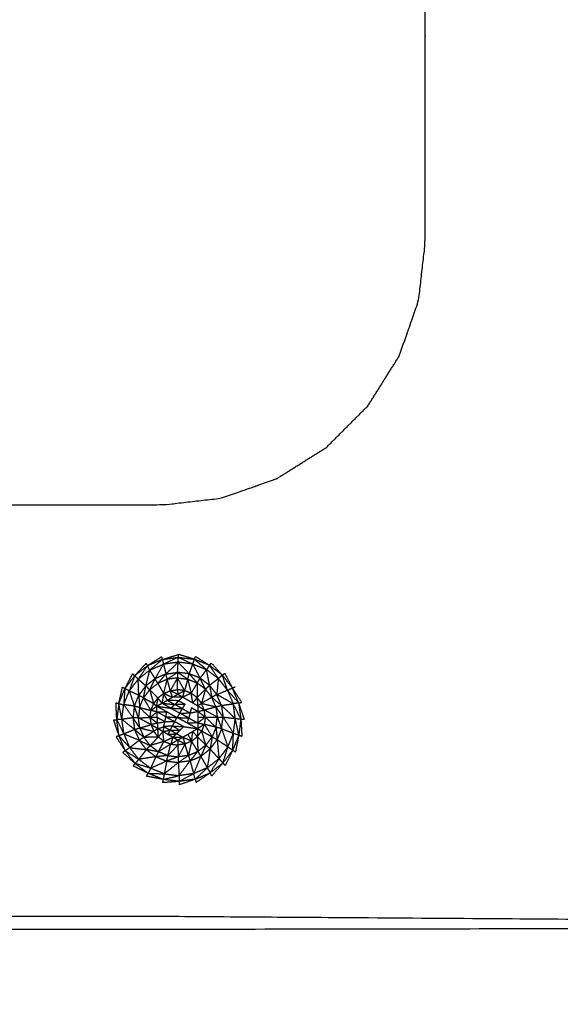
# Model space of a CAD drawing. Units: millimetres. Extents: x -2 to 184, y 0 to 189.
# Drawn here: x 81 to 85, y 32 to 39 of the extents above; entities that cross this region are included whole.
import ezdxf

# ---------------------------------------------------------------- set-up
doc = ezdxf.new("R2010")
doc.units = ezdxf.units.MM
doc.header["$MEASUREMENT"] = 0
doc.layers.add('PROIEZIONI 2D$Visible$Curves', color=7, linetype='Continuous', true_color=0x000000)

msp = doc.modelspace()

# ---------------------------------------------------------------- linework, layer by layer
at = {"layer": 'PROIEZIONI 2D$Visible$Curves', "color": 18, "lineweight": -3, "true_color": 0x000000}
for points, knots in [([(57.1663, 29.4085), (54.5591, 29.4085), (51.9519, 29.4085), (29.0355, 29.4085), (6.119, 29.4085), (3.5423, 29.4085), (0.9656, 29.4085), (0.9656, 31.5799), (0.9656, 33.7513), (0.9656, 51.5675), (0.9656, 69.3838), (0.9656, 71.1068), (0.9656, 72.8297), (3.5423, 72.8297), (6.119, 72.8297), (29.0355, 72.8297), (51.9519, 72.8297), (54.5591, 72.8297), (57.1663, 72.8297), (71.5424, 72.8297), (85.9185, 72.8297), (87.3446, 72.8297), (88.7707, 72.8297), (88.7707, 71.1068), (88.7707, 69.3838), (88.7707, 51.5675), (88.7707, 33.7513), (88.7707, 31.5799), (88.7707, 29.4085), (87.3446, 29.4085), (85.9185, 29.4085)], [-3, -3, -3, -2, -2, -1, -1, 0, 0, 1, 1, 2, 2, 3, 3, 4, 4, 5, 5, 6, 6, 7, 7, 8, 8, 9, 9, 10, 10, 11, 11, 12, 12, 12]), ([(87.539, 71.8004), (87.7335, 71.761), (87.9281, 71.7217), (88.087, 71.6145), (88.2459, 71.5073), (88.3531, 71.3483), (88.4604, 71.1894), (88.4997, 70.9949), (88.539, 70.8004), (88.539, 51.3288), (88.539, 31.8572), (88.4997, 31.6627), (88.4604, 31.4682), (88.3531, 31.3092), (88.2459, 31.1503), (88.087, 31.0431), (87.9281, 30.9358), (87.7335, 30.8965), (87.539, 30.8572), (71.973, 30.8572), (56.4071, 30.8572), (56.2126, 30.8965), (56.0181, 30.9358), (55.8591, 31.0431), (55.7002, 31.1503), (55.593, 31.3092), (55.4858, 31.4682), (55.4464, 31.6627), (55.4071, 31.8572), (55.4071, 51.3288), (55.4071, 70.8004), (55.4464, 70.9949), (55.4858, 71.1894), (55.593, 71.3483), (55.7002, 71.5073), (55.8591, 71.6145), (56.0181, 71.7217), (56.2126, 71.761), (56.4071, 71.8004), (57.8387, 71.8004), (59.2703, 71.8004), (60.7019, 71.8004), (62.1335, 71.8004), (63.5651, 71.8004), (64.9967, 71.8004), (66.4283, 71.8004), (67.8599, 71.8004), (69.7915, 71.8004), (71.7231, 71.8004), (73.9047, 71.8004), (76.0863, 71.8004), (77.5178, 71.8004), (78.9494, 71.8004), (80.381, 71.8004), (81.8126, 71.8004), (83.2442, 71.8004), (84.6758, 71.8004), (86.1074, 71.8004), (87.539, 71.8004)], [-15, -15, -15, -14, -14, -13, -13, -12, -12, -11, -11, -10, -10, -9, -9, -8, -8, -7, -7, -6, -6, -5, -5, -4, -4, -3, -3, -2, -2, -1, -1, 0, 0, 1, 1, 2, 2, 3, 3, 4, 4, 5, 5, 6, 6, 7, 7, 8, 8, 9, 9, 10, 10, 11, 11, 12, 12, 13, 13, 14, 14, 14]), ([(80.3534, 35.1084), (80.3534, 35.2064), (80.3534, 35.3044), (81.2884, 35.3044), (82.2235, 35.3044), (82.4438, 35.3293), (82.6641, 35.3541), (82.8733, 35.4273), (83.0826, 35.5005), (83.2703, 35.6185), (83.458, 35.7364), (83.6147, 35.8931), (83.7715, 36.0499), (83.8894, 36.2376), (84.0073, 36.4253), (84.0805, 36.6345), (84.1538, 36.8437), (84.1786, 37.064), (84.2034, 37.2843), (84.2034, 38.2194), (84.2034, 39.1546), (84.3033, 39.1546), (84.4032, 39.1546)], [33.936706, 33.936706, 33.936706, 34, 34, 35, 35, 36, 36, 37, 37, 38, 38, 39, 39, 40, 40, 41, 41, 42, 42, 43, 43, 43.064457, 43.064457, 43.064457]), ([(80.3534, 32.2077), (81.2884, 32.2077), (82.2235, 32.2077), (84.6572, 32.1908), (87.0909, 32.174), (87.1242, 32.1876), (87.1576, 32.2011), (87.1876, 32.2214), (87.2177, 32.2417), (87.2435, 32.2675), (87.2693, 32.2933), (87.2896, 32.3234), (87.3099, 32.3535), (87.3235, 32.3868), (87.3371, 32.4201), (87.3202, 34.8522), (87.3034, 37.2843), (87.3034, 38.2194), (87.3034, 39.1546)], [0, 0, 0, 1, 1, 2, 2, 3, 3, 4, 4, 5, 5, 6, 6, 7, 7, 8, 8, 9, 9, 9]), ([(87.2038, 39.1546), (87.2536, 39.1546), (87.3034, 39.1546), (87.3534, 39.1546), (87.4034, 39.1546), (87.4034, 38.2194), (87.4034, 37.2843), (87.3995, 34.8116), (87.3955, 32.3389), (87.3842, 32.3073), (87.3729, 32.2758), (87.3552, 32.248), (87.3375, 32.2201), (87.3142, 32.1968), (87.291, 32.1736), (87.2631, 32.1559), (87.2353, 32.1382), (87.2037, 32.1269), (87.1722, 32.1156), (84.6978, 32.1116), (82.2235, 32.1077)], [-0.032143, -0.032143, -0.032143, 0, 0, 1, 1, 2, 2, 3, 3, 4, 4, 5, 5, 6, 6, 7, 7, 8, 8, 9, 9, 9]), ([(82.0405, 33.9925), (82.0845, 34.0268), (82.1284, 34.0611), (82.1797, 34.0828), (82.2311, 34.1045)], [0, 0, 0, 1, 1, 2, 2, 2]), ([(82.1284, 34.0611), (82.1755, 34.1007), (82.2226, 34.1403), (82.2268, 34.1224), (82.2311, 34.1045)], [0, 0, 0, 1, 1, 2, 2, 2]), ([(82.2496, 34.0309), (82.2088, 34.0136), (82.1681, 33.9962), (82.1996, 34.0503), (82.2311, 34.1045)], [0, 0, 0, 1, 1, 2, 2, 2]), ([(82.3416, 34.1199), (82.2956, 34.0754), (82.2496, 34.0309), (82.2404, 34.0677), (82.2311, 34.1045), (82.2863, 34.1122), (82.3416, 34.1199)], [0, 0, 0, 1, 1, 2, 2, 3, 3, 3]), ([(82.3416, 34.1199), (82.3425, 34.1384), (82.3435, 34.157), (82.2873, 34.1307), (82.2311, 34.1045)], [0, 0, 0, 1, 1, 2, 2, 2]), ([(82.4522, 34.1062), (82.4583, 34.124), (82.4645, 34.1419), (82.5101, 34.1031), (82.5556, 34.0643)], [0, 0, 0, 1, 1, 2, 2, 2]), ([(82.5074, 33.9993), (82.4798, 34.0528), (82.4522, 34.1062), (82.5039, 34.0853), (82.5556, 34.0643)], [0, 0, 0, 1, 1, 2, 2, 2]), ([(82.1284, 34.0611), (82.1193, 34.077), (82.1102, 34.0929), (82.0753, 34.0427), (82.0405, 33.9925)], [0, 0, 0, 1, 1, 2, 2, 2]), ([(82.2597, 33.9908), (82.224, 33.9756), (82.1883, 33.9604), (82.219, 33.9956), (82.2496, 34.0309)], [0, 0, 0, 1, 1, 2, 2, 2]), ([(82.2496, 34.0309), (82.2546, 34.0108), (82.2597, 33.9908), (82.2985, 34.017), (82.3373, 34.0432), (82.2935, 34.037), (82.2496, 34.0309)], [0, 0, 0, 1, 1, 2, 2, 3, 3, 3]), ([(82.3373, 34.0432), (82.3369, 34.0224), (82.3365, 34.0015), (82.2981, 33.9962), (82.2597, 33.9908)], [0, 0, 0, 1, 1, 2, 2, 2]), ([(82.5074, 33.9993), (82.4663, 34.0159), (82.4252, 34.0324), (82.4553, 33.9977), (82.4855, 33.963)], [0, 0, 0, 1, 1, 2, 2, 2]), ([(82.5781, 33.946), (82.5427, 33.9727), (82.5074, 33.9993), (82.5315, 34.0318), (82.5556, 34.0643)], [0, 0, 0, 1, 1, 2, 2, 2]), ([(82.6446, 33.9971), (82.6111, 34.0466), (82.5776, 34.096), (82.5666, 34.0802), (82.5556, 34.0643)], [0, 0, 0, 1, 1, 2, 2, 2]), ([(82.5781, 33.946), (82.5668, 34.0052), (82.5556, 34.0643), (82.6001, 34.0307), (82.6446, 33.9971)], [0, 0, 0, 1, 1, 2, 2, 2]), ([(82.7131, 33.9092), (82.694, 33.9658), (82.6748, 34.0224), (82.7122, 33.9742), (82.7497, 33.9261)], [0, 0, 0, 1, 1, 2, 2, 2]), ([(82.0405, 33.9925), (82.0272, 34.0052), (82.0139, 34.018), (81.9936, 33.9607), (81.9733, 33.9035)], [0, 0, 0, 1, 1, 2, 2, 2]), ([(82.045, 33.871), (82.0427, 33.9317), (82.0405, 33.9925), (82.0069, 33.948), (81.9733, 33.9035)], [0, 0, 0, 1, 1, 2, 2, 2]), ([(82.1883, 33.9604), (82.2104, 33.9223), (82.2324, 33.8842), (82.246, 33.9375), (82.2597, 33.9908)], [0, 0, 0, 1, 1, 2, 2, 2]), ([(82.3365, 34.0015), (82.3094, 33.9534), (82.2824, 33.9054), (82.2711, 33.9481), (82.2597, 33.9908)], [0, 0, 0, 1, 1, 2, 2, 2]), ([(82.3901, 33.9062), (82.3631, 33.9096), (82.3362, 33.9129), (82.3363, 33.9572), (82.3365, 34.0015)], [0, 0, 0, 1, 1, 2, 2, 2]), ([(82.3365, 34.0015), (82.375, 33.9968), (82.4135, 33.9921), (82.4495, 33.9776), (82.4855, 33.963)], [0, 0, 0, 1, 1, 2, 2, 2]), ([(82.4135, 33.9921), (82.4018, 33.9492), (82.3901, 33.9062), (82.3633, 33.9539), (82.3365, 34.0015)], [0, 0, 0, 1, 1, 2, 2, 2]), ([(82.4135, 33.9921), (82.427, 33.939), (82.4404, 33.8859), (82.4629, 33.9245), (82.4855, 33.963)], [0, 0, 0, 1, 1, 2, 2, 2]), ([(82.4855, 33.963), (82.4846, 33.9081), (82.4838, 33.8532), (82.5005, 33.8317), (82.5172, 33.8103)], [0, 0, 0, 1, 1, 2, 2, 2]), ([(82.7131, 33.9092), (82.6788, 33.9531), (82.6446, 33.9971), (82.6386, 33.9367), (82.6327, 33.8762)], [0, 0, 0, 1, 1, 2, 2, 2]), ([(81.9733, 33.9035), (81.9568, 33.9121), (81.9403, 33.9207), (81.9358, 33.8605), (81.9314, 33.8002)], [0, 0, 0, 1, 1, 2, 2, 2]), ([(82.0119, 33.7888), (81.9926, 33.8461), (81.9733, 33.9035), (81.9523, 33.8518), (81.9314, 33.8002), (81.9716, 33.7945), (82.0119, 33.7888)], [0, 0, 0, 1, 1, 2, 2, 3, 3, 3]), ([(82.0119, 33.7888), (82.0284, 33.8299), (82.045, 33.871), (82.0091, 33.8872), (81.9733, 33.9035)], [0, 0, 0, 1, 1, 2, 2, 2]), ([(82.0805, 33.8507), (82.0894, 33.8962), (82.0983, 33.9417), (82.0716, 33.9064), (82.045, 33.871)], [0, 0, 0, 1, 1, 2, 2, 2]), ([(82.0983, 33.9417), (82.1127, 33.9272), (82.1272, 33.9127), (82.1038, 33.8817), (82.0805, 33.8507)], [0, 0, 0, 1, 1, 2, 2, 2]), ([(82.1272, 33.9127), (82.142, 33.8601), (82.1568, 33.8074), (82.1187, 33.8291), (82.0805, 33.8507)], [0, 0, 0, 1, 1, 2, 2, 2]), ([(82.1568, 33.8074), (82.1732, 33.8291), (82.1896, 33.8507), (82.1584, 33.8817), (82.1272, 33.9127)], [0, 0, 0, 1, 1, 2, 2, 2]), ([(82.1868, 33.6615), (82.188, 33.6403), (82.1892, 33.6192), (82.2079, 33.6084), (82.2266, 33.5976), (82.2454, 33.5867), (82.2641, 33.5759), (82.2828, 33.5651), (82.3016, 33.5543), (82.3203, 33.5434), (82.3391, 33.5326), (82.3578, 33.5434), (82.3766, 33.5543), (82.3954, 33.5651), (82.4142, 33.5759), (82.4329, 33.5867), (82.4516, 33.5976), (82.4703, 33.6084), (82.4891, 33.6192), (82.4891, 33.6409), (82.4891, 33.6625), (82.4891, 33.6842), (82.4892, 33.7058), (82.4891, 33.7274), (82.4891, 33.7491), (82.4891, 33.7707), (82.4891, 33.7924), (82.4703, 33.8032), (82.4516, 33.8141), (82.4329, 33.8249), (82.4142, 33.8357), (82.3954, 33.8465), (82.3766, 33.8574), (82.3578, 33.8682), (82.3391, 33.879), (82.3192, 33.8676), (82.2993, 33.8563), (82.2794, 33.8449), (82.2595, 33.8336), (82.2396, 33.8222), (82.2198, 33.8109), (82.1999, 33.7995), (82.18, 33.7881), (82.1812, 33.767), (82.1823, 33.7459), (82.1834, 33.7248), (82.1845, 33.7037), (82.1856, 33.6826), (82.1868, 33.6615)], [13, 13, 13, 14, 14, 15, 15, 16, 16, 17, 17, 18, 18, 19, 19, 20, 20, 21, 21, 22, 22, 23, 23, 24, 24, 25, 25, 26, 26, 27, 27, 28, 28, 29, 29, 30, 30, 31, 31, 32, 32, 33, 33, 34, 34, 35, 35, 36, 36, 37, 37, 37]), ([(82.2324, 33.8842), (82.2261, 33.8475), (82.2198, 33.8109), (82.2047, 33.8308), (82.1896, 33.8507)], [0, 0, 0, 1, 1, 2, 2, 2]), ([(82.2324, 33.8842), (82.2659, 33.8702), (82.2993, 33.8563), (82.2908, 33.8809), (82.2824, 33.9054)], [0, 0, 0, 1, 1, 2, 2, 2]), ([(82.4404, 33.8859), (82.4085, 33.8717), (82.3766, 33.8574), (82.3833, 33.8818), (82.3901, 33.9062)], [0, 0, 0, 1, 1, 2, 2, 2]), ([(82.4838, 33.8532), (82.4677, 33.8336), (82.4516, 33.8141), (82.446, 33.85), (82.4404, 33.8859)], [0, 0, 0, 1, 1, 2, 2, 2]), ([(82.5952, 33.8552), (82.5713, 33.8858), (82.5474, 33.9163), (82.5323, 33.8633), (82.5172, 33.8103)], [0, 0, 0, 1, 1, 2, 2, 2]), ([(82.6327, 33.8762), (82.6054, 33.9111), (82.5781, 33.946), (82.5866, 33.9006), (82.5952, 33.8552)], [0, 0, 0, 1, 1, 2, 2, 2]), ([(82.6327, 33.8762), (82.65, 33.8354), (82.6673, 33.7947), (82.6312, 33.825), (82.5952, 33.8552), (82.6139, 33.8657), (82.6327, 33.8762)], [0, 0, 0, 1, 1, 2, 2, 3, 3, 3]), ([(82.7131, 33.9092), (82.7348, 33.8578), (82.7566, 33.8065), (82.6946, 33.8413), (82.6327, 33.8762), (82.6729, 33.8927), (82.7131, 33.9092), (82.7314, 33.9176), (82.7497, 33.9261), (82.7606, 33.9304), (82.7715, 33.9347)], [0, 0, 0, 1, 1, 2, 2, 3, 3, 4, 4, 5, 5, 5]), ([(82.7131, 33.9092), (82.7551, 33.8614), (82.7972, 33.8137), (82.7734, 33.8699), (82.7497, 33.9261)], [0, 0, 0, 1, 1, 2, 2, 2]), ([(81.9177, 33.6895), (81.906, 33.7486), (81.8944, 33.8077), (81.9129, 33.804), (81.9314, 33.8002)], [0, 0, 0, 1, 1, 2, 2, 2]), ([(81.9331, 33.5791), (81.9254, 33.6343), (81.9177, 33.6895), (81.9245, 33.7448), (81.9314, 33.8002)], [0, 0, 0, 1, 1, 2, 2, 2]), ([(82.0119, 33.7888), (82.0065, 33.7448), (82.0011, 33.7009), (81.9663, 33.7505), (81.9314, 33.8002)], [0, 0, 0, 1, 1, 2, 2, 2]), ([(82.045, 33.871), (82.0482, 33.8249), (82.0514, 33.7788), (82.0316, 33.7838), (82.0119, 33.7888)], [0, 0, 0, 1, 1, 2, 2, 2]), ([(82.0514, 33.7788), (82.066, 33.8147), (82.0805, 33.8507), (82.0627, 33.8608), (82.045, 33.871)], [0, 0, 0, 1, 1, 2, 2, 2]), ([(82.0514, 33.7788), (82.094, 33.7679), (82.1365, 33.757), (82.1085, 33.8038), (82.0805, 33.8507)], [0, 0, 0, 1, 1, 2, 2, 2]), ([(82.1365, 33.757), (82.1582, 33.7726), (82.18, 33.7881), (82.1684, 33.7978), (82.1568, 33.8074)], [0, 0, 0, 1, 1, 2, 2, 2]), ([(82.1799, 33.7884), (82.1995, 33.7996), (82.2192, 33.8109), (82.2193, 33.811), (82.2194, 33.811)], [42.0113505, 42.0113505, 42.0113505, 43, 43, 43.0050494, 43.0050494, 43.0050494]), ([(82.2593, 33.8335), (82.2878, 33.8175), (82.3164, 33.8016), (82.3313, 33.8156), (82.3462, 33.8295), (82.3028, 33.8315), (82.2595, 33.8336)], [-0.995589, -0.995589, -0.995589, 0, 0, 1, 1, 1.994702, 1.994702, 1.994702]), ([(82.3738, 33.7697), (82.3302, 33.7717), (82.2866, 33.7738), (82.3015, 33.7877), (82.3164, 33.8016), (82.3451, 33.7856), (82.3738, 33.7697)], [0, 0, 0, 1, 1, 2, 2, 3, 3, 3]), ([(82.3462, 33.8295), (82.3611, 33.8434), (82.3761, 33.8574), (82.3377, 33.8569), (82.2993, 33.8563)], [0, 0, 0, 1, 1, 1.993366, 1.993366, 1.993366]), ([(82.3738, 33.7697), (82.3837, 33.7862), (82.3937, 33.8027), (82.355, 33.8021), (82.3164, 33.8016)], [0, 0, 0, 1, 1, 2, 2, 2]), ([(82.4838, 33.8532), (82.4864, 33.8228), (82.4891, 33.7924), (82.5031, 33.8013), (82.5172, 33.8103)], [0, 0, 0, 1, 1, 2, 2, 2]), ([(82.6363, 33.707), (82.5873, 33.7336), (82.5384, 33.7603), (82.5278, 33.7853), (82.5172, 33.8103)], [0, 0, 0, 1, 1, 2, 2, 2]), ([(82.5952, 33.8552), (82.6103, 33.8195), (82.6255, 33.7838), (82.5713, 33.797), (82.5172, 33.8103), (82.5562, 33.8327), (82.5952, 33.8552)], [0, 0, 0, 1, 1, 2, 2, 3, 3, 3]), ([(82.6673, 33.7947), (82.7197, 33.7454), (82.772, 33.6961), (82.7643, 33.7513), (82.7566, 33.8065)], [0, 0, 0, 1, 1, 2, 2, 2]), ([(82.772, 33.6961), (82.7929, 33.6945), (82.8139, 33.6928), (82.7852, 33.7497), (82.7566, 33.8065)], [0, 0, 0, 1, 1, 2, 2, 2]), ([(82.0514, 33.7788), (82.0467, 33.7403), (82.042, 33.7018), (82.0269, 33.7453), (82.0119, 33.7888)], [0, 0, 0, 1, 1, 2, 2, 2]), ([(82.042, 33.7018), (82.0859, 33.7024), (82.1298, 33.7031), (82.0906, 33.7409), (82.0514, 33.7788)], [0, 0, 0, 1, 1, 2, 2, 2]), ([(82.1298, 33.7031), (82.156, 33.7245), (82.1823, 33.7459), (82.1594, 33.7514), (82.1365, 33.757)], [0, 0, 0, 1, 1, 2, 2, 2]), ([(82.1823, 33.7459), (82.2195, 33.7459), (82.2567, 33.7459), (82.2953, 33.7248), (82.334, 33.7037)], [2.008, 2.008, 2.008, 3, 3, 4, 4, 4]), ([(82.2414, 33.6717), (82.2452, 33.6902), (82.249, 33.7088), (82.2157, 33.7272), (82.1823, 33.7456)], [0, 0, 0, 1, 1, 1.990821, 1.990821, 1.990821]), ([(82.3539, 33.7367), (82.3439, 33.7202), (82.334, 33.7037), (82.3776, 33.7017), (82.4212, 33.6996)], [0, 0, 0, 1, 1, 2, 2, 2]), ([(82.3539, 33.7367), (82.3638, 33.7532), (82.3738, 33.7697), (82.4025, 33.7537), (82.4312, 33.7378)], [0, 0, 0, 1, 1, 2, 2, 2]), ([(82.3539, 33.7367), (82.3876, 33.7181), (82.4212, 33.6996), (82.4262, 33.7187), (82.4312, 33.7378), (82.3925, 33.7373), (82.3539, 33.7367)], [0, 0, 0, 1, 1, 2, 2, 3, 3, 3]), ([(82.4312, 33.7378), (82.4361, 33.7569), (82.4411, 33.7759), (82.4648, 33.7625), (82.4886, 33.7491), (82.4599, 33.7435), (82.4312, 33.7378)], [0, 0, 0, 1, 1, 2, 2, 3, 3, 3]), ([(82.5459, 33.7065), (82.5175, 33.7278), (82.4891, 33.7491), (82.5137, 33.7547), (82.5384, 33.7603)], [0, 0, 0, 1, 1, 2, 2, 2]), ([(82.6255, 33.7838), (82.6309, 33.7454), (82.6363, 33.707), (82.658, 33.707), (82.6797, 33.707)], [0, 0, 0, 1, 1, 2, 2, 2]), ([(82.6673, 33.7947), (82.6735, 33.7508), (82.6797, 33.707), (82.7258, 33.7015), (82.772, 33.6961)], [0, 0, 0, 1, 1, 2, 2, 2]), ([(81.9177, 33.6895), (81.8985, 33.688), (81.8793, 33.6866), (81.9062, 33.6328), (81.9331, 33.5791)], [0, 0, 0, 1, 1, 2, 2, 2]), ([(82.0528, 33.625), (82.095, 33.6371), (82.1373, 33.6493), (82.0896, 33.6756), (82.042, 33.7018)], [0, 0, 0, 1, 1, 2, 2, 2]), ([(82.2988, 33.6398), (82.2662, 33.6372), (82.2337, 33.6347), (82.2375, 33.6532), (82.2414, 33.6717), (82.2129, 33.6876), (82.1844, 33.7035)], [0, 0, 0, 1, 1, 2, 2, 2.992964, 2.992964, 2.992964]), ([(82.2988, 33.6398), (82.3076, 33.6557), (82.3164, 33.6717), (82.2789, 33.6717), (82.2414, 33.6717)], [0, 0, 0, 1, 1, 2, 2, 2]), ([(82.3837, 33.6347), (82.4361, 33.6269), (82.4886, 33.6192), (82.45, 33.6403), (82.4113, 33.6615)], [0, 0, 0, 1, 1, 2, 2, 2]), ([(82.4212, 33.6996), (82.4162, 33.6805), (82.4113, 33.6615), (82.45, 33.662), (82.4886, 33.6625), (82.4549, 33.681), (82.4212, 33.6996)], [0, 0, 0, 1, 1, 2, 2, 3, 3, 3]), ([(82.5459, 33.7065), (82.5175, 33.6845), (82.4891, 33.6625), (82.5142, 33.6576), (82.5393, 33.6526)], [0, 0, 0, 1, 1, 2, 2, 2]), ([(82.5393, 33.6526), (82.5142, 33.6359), (82.4891, 33.6192), (82.504, 33.6108), (82.5189, 33.6023)], [0, 0, 0, 1, 1, 2, 2, 2]), ([(82.6268, 33.63), (82.583, 33.6413), (82.5393, 33.6526), (82.5685, 33.6053), (82.5978, 33.558)], [0, 0, 0, 1, 1, 2, 2, 2]), ([(82.6268, 33.63), (82.5863, 33.6683), (82.5459, 33.7065), (82.5911, 33.7067), (82.6363, 33.707)], [0, 0, 0, 1, 1, 2, 2, 2]), ([(82.6689, 33.6191), (82.6478, 33.6245), (82.6268, 33.63), (82.6315, 33.6685), (82.6363, 33.707)], [0, 0, 0, 1, 1, 2, 2, 2]), ([(82.6363, 33.707), (82.6526, 33.663), (82.6689, 33.6191), (82.6743, 33.663), (82.6797, 33.707)], [0, 0, 0, 1, 1, 2, 2, 2]), ([(82.6797, 33.707), (82.7189, 33.6462), (82.7582, 33.5854), (82.7651, 33.6407), (82.772, 33.6961)], [0, 0, 0, 1, 1, 2, 2, 2]), ([(82.7582, 33.5854), (82.7785, 33.5786), (82.7988, 33.5718), (82.7854, 33.6339), (82.772, 33.6961)], [0, 0, 0, 1, 1, 2, 2, 2]), ([(81.9331, 33.5791), (81.9145, 33.5724), (81.896, 33.5657), (81.9363, 33.5211), (81.9766, 33.4764)], [0, 0, 0, 1, 1, 2, 2, 2]), ([(82.0481, 33.5317), (81.9906, 33.5554), (81.9331, 33.5791), (81.9548, 33.5277), (81.9766, 33.4764)], [0, 0, 0, 1, 1, 2, 2, 2]), ([(82.0134, 33.6132), (82.0331, 33.6191), (82.0528, 33.625), (82.0679, 33.5893), (82.0831, 33.5536)], [0, 0, 0, 1, 1, 2, 2, 2]), ([(82.0831, 33.5536), (82.0482, 33.5834), (82.0134, 33.6132), (82.0307, 33.5725), (82.0481, 33.5317)], [0, 0, 0, 1, 1, 2, 2, 2]), ([(82.0528, 33.625), (82.1056, 33.6121), (82.1585, 33.5993), (82.1208, 33.5764), (82.0831, 33.5536)], [0, 0, 0, 1, 1, 2, 2, 2]), ([(82.192, 33.5565), (82.1906, 33.5879), (82.1892, 33.6192), (82.1738, 33.6093), (82.1585, 33.5993)], [0, 0, 0, 1, 1, 2, 2, 2]), ([(82.2353, 33.5238), (82.2309, 33.5607), (82.2266, 33.5976), (82.2093, 33.577), (82.192, 33.5565)], [0, 0, 0, 1, 1, 2, 2, 2]), ([(82.2812, 33.6079), (82.29, 33.6238), (82.2988, 33.6398), (82.3275, 33.6238), (82.3562, 33.6079)], [0, 0, 0, 1, 1, 2, 2, 2]), ([(82.2812, 33.6079), (82.3049, 33.5945), (82.3286, 33.5811), (82.3424, 33.5945), (82.3562, 33.6079), (82.3187, 33.6079), (82.2812, 33.6079)], [0, 0, 0, 1, 1, 2, 2, 3, 3, 3]), ([(82.2988, 33.6398), (82.3413, 33.6372), (82.3837, 33.6347), (82.3699, 33.6213), (82.3562, 33.6079)], [0, 0, 0, 1, 1, 2, 2, 2]), ([(82.3016, 33.5543), (82.3388, 33.5543), (82.3761, 33.5543), (82.3524, 33.5677), (82.3286, 33.5811), (82.3152, 33.568), (82.3018, 33.555)], [-1.993333, -1.993333, -1.993333, -1, -1, 0, 0, 0.974897, 0.974897, 0.974897]), ([(82.4434, 33.5255), (82.4475, 33.5615), (82.4516, 33.5976), (82.4689, 33.5782), (82.4862, 33.5589)], [0, 0, 0, 1, 1, 2, 2, 2]), ([(82.5511, 33.4961), (82.535, 33.5492), (82.5189, 33.6023), (82.5583, 33.5802), (82.5978, 33.558)], [0, 0, 0, 1, 1, 2, 2, 2]), ([(82.6268, 33.63), (82.6123, 33.594), (82.5978, 33.558), (82.6167, 33.5474), (82.6357, 33.5369)], [0, 0, 0, 1, 1, 2, 2, 2]), ([(82.6689, 33.6191), (82.6523, 33.578), (82.6357, 33.5369), (82.6761, 33.5095), (82.7164, 33.4821)], [0, 0, 0, 1, 1, 2, 2, 2]), ([(82.6689, 33.6191), (82.6926, 33.5506), (82.7164, 33.4821), (82.7373, 33.5337), (82.7582, 33.5854)], [0, 0, 0, 1, 1, 2, 2, 2]), ([(82.7164, 33.4821), (82.7346, 33.4704), (82.7529, 33.4588), (82.7555, 33.5221), (82.7582, 33.5854)], [0, 0, 0, 1, 1, 2, 2, 2]), ([(82.1026, 33.4619), (82.0753, 33.4968), (82.0481, 33.5317), (82.0123, 33.504), (81.9766, 33.4764)], [0, 0, 0, 1, 1, 2, 2, 2]), ([(82.1308, 33.4924), (82.1069, 33.523), (82.0831, 33.5536), (82.0656, 33.5426), (82.0481, 33.5317)], [0, 0, 0, 1, 1, 2, 2, 2]), ([(82.0481, 33.5317), (82.0894, 33.5121), (82.1308, 33.4924), (82.1167, 33.4771), (82.1026, 33.4619)], [0, 0, 0, 1, 1, 2, 2, 2]), ([(82.1308, 33.4924), (82.1614, 33.5245), (82.192, 33.5565), (82.1375, 33.555), (82.0831, 33.5536)], [0, 0, 0, 1, 1, 2, 2, 2]), ([(82.1928, 33.4458), (82.214, 33.4848), (82.2353, 33.5238), (82.183, 33.5081), (82.1308, 33.4924)], [0, 0, 0, 1, 1, 2, 2, 2]), ([(82.2647, 33.4167), (82.2752, 33.4601), (82.2857, 33.5034), (82.2392, 33.4746), (82.1928, 33.4458)], [0, 0, 0, 1, 1, 2, 2, 2]), ([(82.2353, 33.5238), (82.2685, 33.5391), (82.3016, 33.5543), (82.2936, 33.5288), (82.2857, 33.5034)], [0, 0, 0, 1, 1, 2, 2, 2]), ([(82.3934, 33.5043), (82.3662, 33.5185), (82.3391, 33.5326), (82.3393, 33.5147), (82.3396, 33.4968)], [0, 0, 0, 1, 1, 2, 2, 2]), ([(82.4185, 33.418), (82.4059, 33.4612), (82.3934, 33.5043), (82.3675, 33.4557), (82.3417, 33.4072)], [0, 0, 0, 1, 1, 2, 2, 2]), ([(82.4434, 33.5255), (82.41, 33.5399), (82.3766, 33.5543), (82.385, 33.5293), (82.3934, 33.5043)], [0, 0, 0, 1, 1, 2, 2, 2]), ([(82.4899, 33.4483), (82.4666, 33.4869), (82.4434, 33.5255), (82.4309, 33.4718), (82.4185, 33.418)], [0, 0, 0, 1, 1, 2, 2, 2]), ([(82.5511, 33.4961), (82.5186, 33.5275), (82.4862, 33.5589), (82.488, 33.5036), (82.4899, 33.4483)], [0, 0, 0, 1, 1, 2, 2, 2]), ([(82.5824, 33.4662), (82.5667, 33.4811), (82.5511, 33.4961), (82.5744, 33.5271), (82.5978, 33.558)], [0, 0, 0, 1, 1, 2, 2, 2]), ([(82.5978, 33.558), (82.5901, 33.5121), (82.5824, 33.4662), (82.609, 33.5015), (82.6357, 33.5369)], [0, 0, 0, 1, 1, 2, 2, 2]), ([(82.6357, 33.5369), (82.6424, 33.465), (82.6492, 33.3931), (82.6828, 33.4376), (82.7164, 33.4821)], [0, 0, 0, 1, 1, 2, 2, 2]), ([(81.9766, 33.4764), (81.96, 33.4648), (81.9434, 33.4533), (81.9942, 33.4209), (82.0451, 33.3885)], [0, 0, 0, 1, 1, 2, 2, 2]), ([(82.1026, 33.4619), (82.0396, 33.4691), (81.9766, 33.4764), (82.0108, 33.4325), (82.0451, 33.3885), (82.0738, 33.4252), (82.1026, 33.4619)], [0, 0, 0, 1, 1, 2, 2, 3, 3, 3]), ([(82.1026, 33.4619), (82.138, 33.4353), (82.1734, 33.4086), (82.1093, 33.3986), (82.0451, 33.3885)], [0, 0, 0, 1, 1, 2, 2, 2]), ([(82.1308, 33.4924), (82.1618, 33.4691), (82.1928, 33.4458), (82.1477, 33.4539), (82.1026, 33.4619)], [0, 0, 0, 1, 1, 2, 2, 2]), ([(82.2647, 33.4167), (82.3021, 33.4567), (82.3396, 33.4968), (82.3406, 33.452), (82.3417, 33.4072)], [0, 0, 0, 1, 1, 2, 2, 2]), ([(82.4185, 33.418), (82.4542, 33.4331), (82.4899, 33.4483), (82.4605, 33.4126), (82.4311, 33.377)], [0, 0, 0, 1, 1, 2, 2, 2]), ([(82.6492, 33.3931), (82.6642, 33.3773), (82.6792, 33.3615), (82.6978, 33.4218), (82.7164, 33.4821)], [0, 0, 0, 1, 1, 2, 2, 2]), ([(82.1341, 33.3213), (82.0762, 33.3392), (82.0183, 33.3571), (82.0317, 33.3728), (82.0451, 33.3885)], [0, 0, 0, 1, 1, 2, 2, 2]), ([(82.2374, 33.2794), (82.1857, 33.3003), (82.1341, 33.3213), (82.0896, 33.3549), (82.0451, 33.3885)], [0, 0, 0, 1, 1, 2, 2, 2]), ([(82.3434, 33.3647), (82.2904, 33.322), (82.2374, 33.2794), (82.2927, 33.2726), (82.3481, 33.2657)], [0, 0, 0, 1, 1, 2, 2, 2]), ([(82.2555, 33.3754), (82.2601, 33.3961), (82.2647, 33.4167), (82.3032, 33.4119), (82.3417, 33.4072)], [0, 0, 0, 1, 1, 2, 2, 2]), ([(82.3417, 33.4072), (82.2986, 33.3913), (82.2555, 33.3754), (82.2994, 33.37), (82.3434, 33.3647)], [0, 0, 0, 1, 1, 2, 2, 2]), ([(82.4185, 33.418), (82.3801, 33.4126), (82.3417, 33.4072), (82.3425, 33.3859), (82.3434, 33.3647)], [0, 0, 0, 1, 1, 2, 2, 2]), ([(82.4311, 33.377), (82.3872, 33.3708), (82.3434, 33.3647), (82.3457, 33.3152), (82.3481, 33.2657)], [0, 0, 0, 1, 1, 2, 2, 2]), ([(82.3434, 33.3647), (82.3809, 33.3914), (82.4185, 33.418), (82.4248, 33.3975), (82.4311, 33.377)], [0, 0, 0, 1, 1, 2, 2, 2]), ([(82.4311, 33.377), (82.3896, 33.3214), (82.3481, 33.2657), (82.4033, 33.2734), (82.4585, 33.2811), (82.4448, 33.3291), (82.4311, 33.377)], [0, 0, 0, 1, 1, 2, 2, 3, 3, 3]), ([(82.4311, 33.377), (82.4718, 33.3943), (82.5126, 33.4116), (82.4855, 33.3464), (82.4585, 33.2811)], [0, 0, 0, 1, 1, 2, 2, 2]), ([(82.6492, 33.3931), (82.6052, 33.3588), (82.5612, 33.3245), (82.5099, 33.3028), (82.4585, 33.2811)], [0, 0, 0, 1, 1, 2, 2, 2]), ([(82.5612, 33.3245), (82.5721, 33.3055), (82.583, 33.2866), (82.6159, 33.3396), (82.6488, 33.3925)], [0, 0, 0, 1, 1, 1.994673, 1.994673, 1.994673]), ([(82.1341, 33.3213), (82.1248, 33.3023), (82.1156, 33.2834), (82.1765, 33.2814), (82.2374, 33.2794)], [0, 0, 0, 1, 1, 2, 2, 2]), ([(82.3481, 33.2657), (82.3489, 33.2441), (82.3497, 33.2224), (82.4041, 33.2518), (82.4585, 33.2811)], [0, 0, 0, 1, 1, 2, 2, 2]), ([(82.5612, 33.3245), (82.5159, 33.2818), (82.4706, 33.2391), (82.4646, 33.2601), (82.4585, 33.2811)], [0, 0, 0, 1, 1, 2, 2, 2]), ([(82.2374, 33.2794), (82.233, 33.2585), (82.2286, 33.2375), (82.2883, 33.2516), (82.3481, 33.2657)], [0, 0, 0, 1, 1, 2, 2, 2]), ([(82.2235, 32.1077), (81.2884, 32.1077), (80.3534, 32.1077), (80.3534, 32.1577), (80.3534, 32.2077), (80.3534, 32.2578), (80.3534, 32.3079)], [31, 31, 31, 32, 32, 33, 33, 33.032366, 33.032366, 33.032366])]:
    msp.add_open_spline(points, degree=2, knots=knots, dxfattribs=at)
for points in [[(82.2226, 34.1403), (82.2841, 34.1593), (82.3456, 34.1783)], [(82.3435, 34.157), (82.3445, 34.1676), (82.3456, 34.1783)], [(82.4645, 34.1419), (82.405, 34.1601), (82.3456, 34.1783)], [(82.0139, 34.018), (82.0572, 34.0647), (82.1005, 34.1115)], [(82.1005, 34.1115), (82.1053, 34.1022), (82.1102, 34.0929)], [(82.2187, 34.161), (82.1644, 34.127), (82.1102, 34.0929)], [(82.2226, 34.1403), (82.1664, 34.1166), (82.1102, 34.0929)], [(82.2226, 34.1403), (82.2207, 34.1506), (82.2187, 34.161)], [(82.2226, 34.1403), (82.2831, 34.1487), (82.3435, 34.157)], [(82.3373, 34.0432), (82.3394, 34.0816), (82.3416, 34.1199)], [(82.4522, 34.1062), (82.3969, 34.1131), (82.3416, 34.1199)], [(82.4252, 34.0324), (82.3834, 34.0761), (82.3416, 34.1199)], [(82.3435, 34.157), (82.3978, 34.1316), (82.4522, 34.1062)], [(82.3435, 34.157), (82.404, 34.1495), (82.4645, 34.1419)], [(82.4252, 34.0324), (82.4387, 34.0693), (82.4522, 34.1062)], [(82.4645, 34.1419), (82.4685, 34.152), (82.4726, 34.1621)], [(82.5776, 34.096), (82.5211, 34.1189), (82.4645, 34.1419)], [(82.5776, 34.096), (82.5251, 34.129), (82.4726, 34.1621)], [(82.5776, 34.096), (82.5844, 34.1048), (82.5912, 34.1136)], [(82.6748, 34.0224), (82.6262, 34.0592), (82.5776, 34.096)], [(82.6748, 34.0224), (82.633, 34.068), (82.5912, 34.1136)], [(81.9403, 33.9207), (81.9697, 33.9769), (81.9992, 34.0331)], [(82.0139, 34.018), (82.0065, 34.0256), (81.9992, 34.0331)], [(82.0139, 34.018), (82.062, 34.0555), (82.1102, 34.0929)], [(82.0983, 33.9417), (82.1133, 34.0014), (82.1284, 34.0611)], [(82.1681, 33.9962), (82.1482, 34.0286), (82.1284, 34.0611)], [(82.4252, 34.0324), (82.3812, 34.0378), (82.3373, 34.0432)], [(82.4135, 33.9921), (82.3754, 34.0177), (82.3373, 34.0432)], [(82.4135, 33.9921), (82.4193, 34.0122), (82.4252, 34.0324)], [(82.6748, 34.0224), (82.6597, 34.0097), (82.6446, 33.9971)], [(82.6748, 34.0224), (82.6839, 34.0292), (82.6931, 34.036)], [(82.6931, 34.036), (82.7214, 33.9811), (82.7497, 33.9261)], [(81.9403, 33.9207), (81.9771, 33.9693), (82.0139, 34.018)], [(82.0983, 33.9417), (82.0694, 33.9671), (82.0405, 33.9925)], [(82.1681, 33.9962), (82.1332, 33.9689), (82.0983, 33.9417)], [(82.1272, 33.9127), (82.1476, 33.9544), (82.1681, 33.9962)], [(82.1272, 33.9127), (82.1577, 33.9365), (82.1883, 33.9604)], [(82.1883, 33.9604), (82.1782, 33.9783), (82.1681, 33.9962)], [(82.4855, 33.963), (82.4964, 33.9811), (82.5074, 33.9993)], [(82.5474, 33.9163), (82.5166, 33.9396), (82.4857, 33.9628)], [(82.5474, 33.9163), (82.5274, 33.9578), (82.5074, 33.9993)], [(82.5781, 33.946), (82.6113, 33.9715), (82.6446, 33.9971)], [(81.8944, 33.8077), (81.9081, 33.8694), (81.9217, 33.9311)], [(81.8944, 33.8077), (81.9173, 33.8642), (81.9403, 33.9207)], [(81.9403, 33.9207), (81.931, 33.9259), (81.9217, 33.9311)], [(82.2324, 33.8842), (82.211, 33.8674), (82.1896, 33.8507)], [(82.2324, 33.8842), (82.2574, 33.8948), (82.2824, 33.9054)], [(82.2595, 33.8336), (82.2459, 33.8589), (82.2324, 33.8842)], [(82.2824, 33.9054), (82.3093, 33.9091), (82.3362, 33.9129)], [(82.2824, 33.9054), (82.3107, 33.8922), (82.3391, 33.879)], [(82.3362, 33.9129), (82.3376, 33.8963), (82.339, 33.8797)], [(82.3386, 33.879), (82.3388, 33.8789), (82.339, 33.8788)], [(82.3391, 33.879), (82.3646, 33.8926), (82.3901, 33.9062)], [(82.4404, 33.8859), (82.4152, 33.8961), (82.3901, 33.9062)], [(82.4838, 33.8532), (82.4621, 33.8695), (82.4404, 33.8859)], [(82.4838, 33.8532), (82.5156, 33.8847), (82.5474, 33.9163)], [(82.5474, 33.9163), (82.5627, 33.9312), (82.5781, 33.946)], [(82.821, 33.8166), (82.7853, 33.8713), (82.7497, 33.9261)], [(81.8793, 33.6866), (81.8762, 33.7496), (81.8732, 33.8126)], [(81.8944, 33.8077), (81.8838, 33.8101), (81.8732, 33.8126)], [(81.8944, 33.8077), (81.8868, 33.7471), (81.8793, 33.6866)], [(82.1365, 33.757), (82.1466, 33.7822), (82.1568, 33.8074)], [(82.18, 33.7883), (82.1848, 33.8195), (82.1896, 33.8507)], [(82.22, 33.8108), (82.2682, 33.8062), (82.3164, 33.8016)], [(82.2866, 33.7738), (82.2533, 33.7921), (82.2201, 33.8104)], [(82.3462, 33.8295), (82.3699, 33.8161), (82.3937, 33.8027)], [(82.6673, 33.7947), (82.712, 33.8006), (82.7566, 33.8065)], [(82.7972, 33.8137), (82.7769, 33.8101), (82.7566, 33.8065)], [(82.7972, 33.8137), (82.8091, 33.8152), (82.821, 33.8166)], [(82.7972, 33.8137), (82.8177, 33.7517), (82.8383, 33.6897)], [(82.7972, 33.8137), (82.8055, 33.7532), (82.8139, 33.6928)], [(82.1298, 33.7031), (82.1332, 33.73), (82.1365, 33.757)], [(82.1803, 33.788), (82.2335, 33.7809), (82.2866, 33.7738)], [(82.2567, 33.7459), (82.2186, 33.7667), (82.1805, 33.7875)], [(82.249, 33.7088), (82.2528, 33.7274), (82.2567, 33.7459)], [(82.2866, 33.7738), (82.3202, 33.7552), (82.3539, 33.7367)], [(82.4891, 33.7924), (82.5137, 33.7764), (82.5384, 33.7603)], [(82.5384, 33.7603), (82.5819, 33.7721), (82.6255, 33.7838)], [(82.5459, 33.7065), (82.5421, 33.7334), (82.5384, 33.7603)], [(82.6255, 33.7838), (82.6464, 33.7893), (82.6673, 33.7947)], [(82.6255, 33.7838), (82.6526, 33.7454), (82.6797, 33.707)], [(81.857, 33.6855), (81.8681, 33.686), (81.8793, 33.6866)], [(81.896, 33.5657), (81.8765, 33.6256), (81.857, 33.6855)], [(81.896, 33.5657), (81.8877, 33.6262), (81.8793, 33.6866)], [(82.0011, 33.7009), (81.9594, 33.6952), (81.9177, 33.6895)], [(82.0134, 33.6132), (81.9655, 33.6513), (81.9177, 33.6895)], [(82.042, 33.7018), (82.0215, 33.7013), (82.0011, 33.7009)], [(82.0011, 33.7009), (82.0072, 33.657), (82.0134, 33.6132)], [(82.0528, 33.625), (82.0269, 33.663), (82.0011, 33.7009)], [(82.0528, 33.625), (82.0474, 33.6634), (82.042, 33.7018)], [(82.1845, 33.7037), (82.1572, 33.7034), (82.1298, 33.7031)], [(82.1298, 33.7031), (82.1583, 33.6823), (82.1868, 33.6615)], [(82.1298, 33.7031), (82.1335, 33.6762), (82.1373, 33.6493)], [(82.1865, 33.6614), (82.1619, 33.6554), (82.1373, 33.6493)], [(82.1868, 33.6616), (82.2141, 33.6666), (82.2414, 33.6717)], [(82.249, 33.7088), (82.2915, 33.7062), (82.334, 33.7037)], [(82.249, 33.7088), (82.2827, 33.6902), (82.3164, 33.6717)], [(82.3164, 33.6717), (82.3252, 33.6877), (82.334, 33.7037)], [(82.3837, 33.6347), (82.35, 33.6532), (82.3164, 33.6717)], [(82.4113, 33.6615), (82.3726, 33.6826), (82.334, 33.7037)], [(82.4892, 33.7058), (82.5175, 33.7061), (82.5459, 33.7065)], [(82.5393, 33.6526), (82.5291, 33.6275), (82.5189, 33.6023)], [(82.5459, 33.7065), (82.5426, 33.6795), (82.5393, 33.6526)], [(82.8139, 33.6928), (82.8063, 33.6323), (82.7988, 33.5718)], [(82.8139, 33.6928), (82.818, 33.6277), (82.8221, 33.5626)], [(82.8139, 33.6928), (82.8261, 33.6912), (82.8383, 33.6897)], [(82.0134, 33.6132), (81.9732, 33.5961), (81.9331, 33.5791)], [(82.1892, 33.6192), (82.1633, 33.6342), (82.1373, 33.6493)], [(82.1373, 33.6493), (82.1479, 33.6243), (82.1585, 33.5993)], [(82.192, 33.5565), (82.1752, 33.5779), (82.1585, 33.5993)], [(82.1891, 33.6194), (82.2114, 33.627), (82.2337, 33.6347)], [(82.2337, 33.6347), (82.2299, 33.6163), (82.2262, 33.5979)], [(82.2269, 33.5977), (82.254, 33.6028), (82.2812, 33.6079)], [(82.2337, 33.6347), (82.2575, 33.6213), (82.2812, 33.6079)], [(82.2812, 33.6079), (82.2725, 33.592), (82.2637, 33.5761)], [(82.2641, 33.5759), (82.2964, 33.5785), (82.3286, 33.5811)], [(82.4891, 33.6192), (82.4877, 33.5891), (82.4862, 33.5589)], [(82.4862, 33.5589), (82.5025, 33.5806), (82.5189, 33.6023)], [(82.6268, 33.63), (82.6312, 33.5834), (82.6357, 33.5369)], [(82.6689, 33.6191), (82.7135, 33.6022), (82.7582, 33.5854)], [(81.896, 33.5657), (81.8851, 33.5622), (81.8742, 33.5586)], [(81.9434, 33.4533), (81.9088, 33.5059), (81.8742, 33.5586)], [(81.9434, 33.4533), (81.9197, 33.5095), (81.896, 33.5657)], [(82.2353, 33.5238), (82.2137, 33.5401), (82.192, 33.5565)], [(82.2353, 33.5238), (82.2605, 33.5136), (82.2857, 33.5034)], [(82.3391, 33.5326), (82.3124, 33.518), (82.2857, 33.5034)], [(82.2857, 33.5034), (82.3126, 33.5001), (82.3396, 33.4968)], [(82.3934, 33.5043), (82.3665, 33.5005), (82.3396, 33.4968)], [(82.4434, 33.5255), (82.4184, 33.5149), (82.3934, 33.5043)], [(82.4142, 33.5759), (82.4288, 33.5507), (82.4434, 33.5255)], [(82.4434, 33.5255), (82.4648, 33.5422), (82.4862, 33.5589)], [(82.7988, 33.5718), (82.7758, 33.5153), (82.7529, 33.4588)], [(82.7988, 33.5718), (82.7862, 33.5079), (82.7736, 33.4441)], [(82.7988, 33.5718), (82.8105, 33.5672), (82.8221, 33.5626)], [(81.9434, 33.4533), (81.9336, 33.4469), (81.9238, 33.4405)], [(82.0183, 33.3571), (81.971, 33.3988), (81.9238, 33.4405)], [(82.0183, 33.3571), (81.9809, 33.4052), (81.9434, 33.4533)], [(82.1928, 33.4458), (82.1831, 33.4272), (82.1734, 33.4086)], [(82.2647, 33.4167), (82.2287, 33.4312), (82.1928, 33.4458)], [(82.5511, 33.4961), (82.5205, 33.4722), (82.4899, 33.4483)], [(82.4899, 33.4483), (82.5012, 33.4299), (82.5126, 33.4116)], [(82.5511, 33.4961), (82.5318, 33.4539), (82.5126, 33.4116)], [(82.5126, 33.4116), (82.5475, 33.4389), (82.5824, 33.4662)], [(82.5824, 33.4662), (82.5718, 33.3954), (82.5612, 33.3245)], [(82.5824, 33.4662), (82.6158, 33.4297), (82.6492, 33.3931)], [(82.7529, 33.4588), (82.716, 33.4102), (82.6792, 33.3615)], [(82.7529, 33.4588), (82.7245, 33.4004), (82.6961, 33.3421)], [(82.7529, 33.4588), (82.7632, 33.4514), (82.7736, 33.4441)], [(82.0183, 33.3571), (82.0102, 33.3481), (82.0022, 33.3392)], [(82.0183, 33.3571), (82.0669, 33.3203), (82.1156, 33.2834)], [(82.2555, 33.3754), (82.1948, 33.3484), (82.1341, 33.3213)], [(82.1734, 33.4086), (82.1538, 33.3651), (82.1343, 33.3217)], [(82.2647, 33.4167), (82.219, 33.4126), (82.1734, 33.4086)], [(82.1734, 33.4086), (82.2144, 33.392), (82.2555, 33.3754)], [(82.2555, 33.3754), (82.2464, 33.3274), (82.2374, 33.2794)], [(82.5126, 33.4116), (82.5369, 33.368), (82.5612, 33.3245)], [(82.6792, 33.3615), (82.6311, 33.324), (82.583, 33.2866)], [(82.6792, 33.3615), (82.637, 33.3126), (82.5948, 33.2637)], [(82.6792, 33.3615), (82.6876, 33.3518), (82.6961, 33.3421)], [(82.1156, 33.2834), (82.0589, 33.3113), (82.0022, 33.3392)], [(82.1041, 33.2616), (82.1098, 33.2725), (82.1156, 33.2834)], [(82.2286, 33.2375), (82.1721, 33.2604), (82.1156, 33.2834)], [(82.4706, 33.2391), (82.5268, 33.2629), (82.583, 33.2866)], [(82.583, 33.2866), (82.5298, 33.2504), (82.4766, 33.2142)], [(82.5948, 33.2637), (82.5889, 33.2751), (82.583, 33.2866)], [(82.2286, 33.2375), (82.1663, 33.2495), (82.1041, 33.2616)], [(82.2286, 33.2375), (82.2257, 33.2253), (82.2227, 33.2131)], [(82.3497, 33.2224), (82.2862, 33.2178), (82.2227, 33.2131)], [(82.3497, 33.2224), (82.2892, 33.23), (82.2286, 33.2375)], [(82.4706, 33.2391), (82.4101, 33.218), (82.3497, 33.1969)], [(82.4706, 33.2391), (82.4101, 33.2308), (82.3497, 33.2224)], [(82.3497, 33.2224), (82.3497, 33.2097), (82.3497, 33.1969)], [(82.4706, 33.2391), (82.4736, 33.2266), (82.4766, 33.2142)]]:
    msp.add_open_spline(points, degree=2, dxfattribs=at)

doc.saveas('drawing.dxf')
